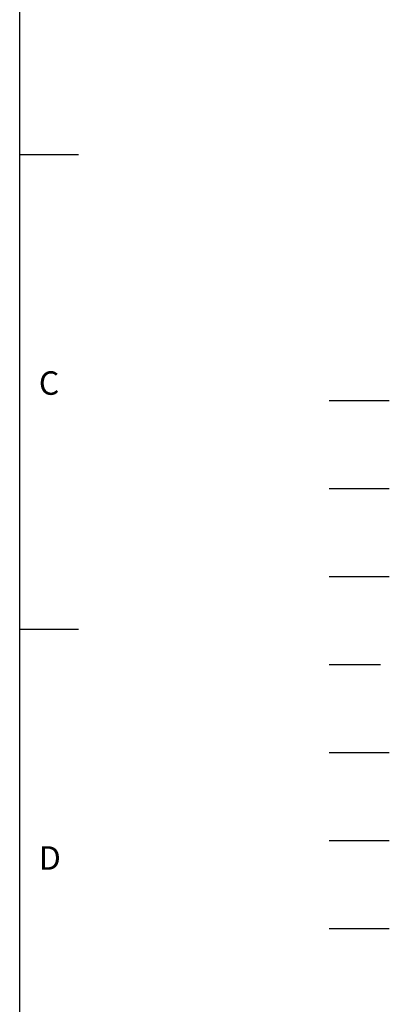
# Model space of a CAD drawing. Units: millimetres. Extents: x -28 to 1226, y -16 to 784.
# Drawn here: x 1100 to 1226, y 172 to 508 of the extents above; entities that cross this region are included whole.
import ezdxf
from ezdxf.enums import TextEntityAlignment as Align

# ---------------------------------------------------------------- set-up
doc = ezdxf.new("R2010")
doc.units = ezdxf.units.MM
doc.header["$LTSCALE"] = 17.5
for name, pattern in [('CENTER', [2, 1.25, -0.25, 0.25, -0.25]), ('HIDDEN', [0.375, 0.25, -0.125]), ('PHANTOM', [63.5, 31.75, -6.35, 6.35, -6.35, 6.35, -6.35])]:
    doc.linetypes.add(name, pattern=pattern)
for name, color, linetype in [('CEN', 2, 'CENTER'), ('DIM', 3, 'Continuous'), ('HATCH', 1, 'Continuous'), ('HID', 6, 'HIDDEN'), ('MAIN', 7, 'Continuous'), ('PHA', 4, 'PHANTOM'), ('QC', 3, 'Continuous')]:
    doc.layers.add(name, color=color, linetype=linetype)
doc.styles.add('ATTDEF', font='txt')
doc.styles.get("Standard").update_dxf_attribs({"font": 'simplex.shx', "bigfont": 'chineset.shx'})

# ---------------------------------------------------------------- blocks, each defined once
blk = doc.blocks.new('GJA420')
at = {"color": 0}
for p, q in [((275, 0), (275, 192)), ((275, 115.5), (280, 115.5)), ((275, 75), (280, 75))]:
    blk.add_line(p, q, dxfattribs=at)
at = {"layer": 'CEN'}
blk.add_line((301.37, 94.5), (306.503, 94.5), dxfattribs=at)
at = {"layer": 'DIM'}
blk.add_line((301.37, 87), (306.503, 87), dxfattribs=at)
at = {"layer": 'HATCH'}
blk.add_line((301.37, 79.5), (306.503, 79.5), dxfattribs=at)
at = {"layer": 'HID'}
blk.add_line((301.37, 72), (306.503, 72), dxfattribs=at)
at = {"layer": 'MAIN'}
blk.add_line((301.37, 64.5), (306.503, 64.5), dxfattribs=at)
at = {"layer": 'PHA', "ltscale": 0.01}
blk.add_line((301.37, 57), (306.503, 57), dxfattribs=at)
at = {"layer": 'QC'}
blk.add_line((301.37, 49.5), (306.503, 49.5), dxfattribs=at)
at = {"color": 0}
for s, p in [('C', (276.631, 95)), ('D', (276.631, 54.5))]:
    blk.add_text(s, height=2, dxfattribs=at).set_placement(p)
at = {"color": 4, "style": 'ATTDEF'}
blk.add_attdef('料號', text='', height=2.5, dxfattribs=at).set_placement((120.5, 3), align=Align.MIDDLE_LEFT)
for tag, p in [('比例', (200.5, 3)), ('版本', (236.5, 3))]:
    blk.add_attdef(tag, text='', height=2.5, dxfattribs=at).set_placement(p, align=Align.MIDDLE_CENTER)

msp = doc.modelspace()

# ---------------------------------------------------------------- block references
at = {"layer": 'DIM', "xscale": 4, "yscale": 4, "zscale": 4}
msp.add_blockref('GJA420', (0, 0), dxfattribs=at)

doc.saveas('drawing.dxf')
